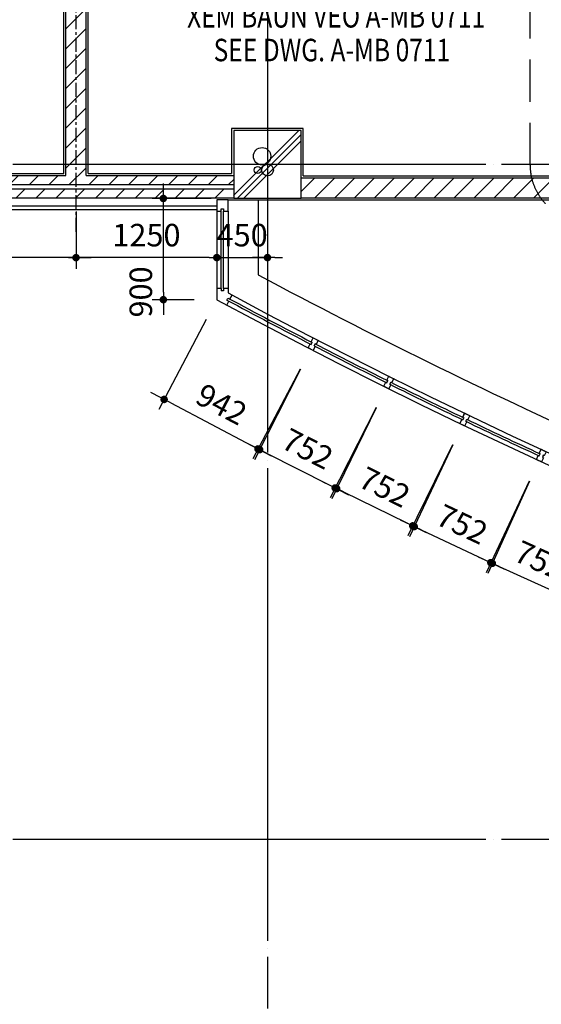
# Model space of a CAD drawing. Units: millimetres. Extents: x 4278 to 85139, y 1645 to 532997.
# Drawn here: x 25061 to 29692, y 124981 to 133730 of the extents above; entities that cross this region are included whole.
import ezdxf
from ezdxf.enums import TextEntityAlignment as Align

# ---------------------------------------------------------------- set-up
doc = ezdxf.new("R2010")
doc.units = ezdxf.units.MM
doc.header["$LTSCALE"] = 100
doc.header["$MEASUREMENT"] = 0
for name, pattern in [('CEN', [62, 60, -1, 0, -1]), ('CENTER', [2, 1.25, -0.25, 0.25, -0.25]), ('HIDDEN', [0.375, 0.25, -0.125])]:
    doc.linetypes.add(name, pattern=pattern)
doc.layers.get('0').update_dxf_attribs({"linetype": 'CONTINUOUS'})
for name, color, linetype in [('01-CEN', 1, 'CEN'), ('01-CEN_In', 8, 'CENTER'), ('02-COL', 2, 'CONTINUOUS'), ('03-WAL', 3, 'CONTINUOUS'), ('07-FIN', 8, 'CONTINUOUS'), ('09-WIN', 4, 'CONTINUOUS'), ('11-ele6', 9, 'CONTINUOUS'), ('17-HAT', 8, 'CONTINUOUS'), ('room', 7, 'CONTINUOUS'), ('RXDIM', 7, 'CONTINUOUS'), ('TARGET1', 3, 'CONTINUOUS'), ('TEXT', 7, 'CONTINUOUS')]:
    doc.layers.add(name, color=color, linetype=linetype)
doc.styles.add('DIMTRUC', font='romans.shx', dxfattribs={"width": 0.9})
doc.styles.add('SOLID', font='VHELVCN0.TTF')
doc.styles.add('Title', font='VHELVCN0.TTF', dxfattribs={"height": 800})
doc.dimstyles.new('하이픈_dim2-100-', dxfattribs={"dimscale": 100, "dimtxt": 2, "dimasz": 0.666667, "dimexe": 1, "dimexo": 2, "dimgap": 1, "dimtad": 1, "dimdec": 0, "dimdsep": 46, "dimtxsty": 'DIMTRUC', "dimblk": 'DOOT', "dimcen": 3, "dimdle": 3, "dimclrd": 7, "dimclre": 7, "dimclrt": 6, "dimadec": 0, "dimazin": 0, "dimtfac": 1, "dimtdec": 0, "dimtix": 1, "dimtmove": 2, "dimatfit": 3, "dimfxl": 1, "dimtolj": 1, "dimtzin": 0, "dimarcsym": 0})

# ---------------------------------------------------------------- blocks, each defined once
blk = doc.blocks.new('DOOT')
at = {"color": 0, "linetype": 'ByBlock'}
blk.add_line((-1, 0), (2, 0), dxfattribs=at)
at = {"color": 0, "linetype": 'ByBlock', "const_width": 0.5}
blk.add_lwpolyline([(-0.25, 0, 1), (0.25, 0, 1)], format="xyb", close=True, dxfattribs=at)
blk = doc.blocks.new('*D2146')
at = {"layer": 'RXDIM', "color": 7, "lineweight": -2}
for p, q in [((27553.4, 130624), (27145.8, 129820.1)), ((28224.3, 130283.9), (27816.7, 129479.9)), ((27250.5, 129879.1), (27802.5, 129599.3))]:
    blk.add_line(p, q, dxfattribs=at)
at = {"layer": 'RXDIM', "color": 7, "lineweight": -2, "xscale": 66.666666666666, "yscale": 66.666666666666, "zscale": 66.666666666666}
for p, rotation in [((27191.1, 129909.3), 153.1155440507781), ((27861.9, 129569.1), 333.1155440507781)]:
    blk.add_blockref('DOOT', p, dxfattribs=dict(at, rotation=rotation))
at = {"layer": 'RXDIM', "color": 6, "insert": (27616.9, 129917.6), "char_height": 200, "attachment_point": 5, "rotation": 333.11554, "style": 'DIMTRUC'}
blk.add_mtext('\\A1;752', dxfattribs=at)
blk = doc.blocks.new('*D2147')
at = {"layer": 'RXDIM', "color": 7, "lineweight": -2}
for p, q in [((26717.2, 131065.1), (26296.3, 130267.3)), ((27550.5, 130625.5), (27129.6, 129827.6)), ((26401.9, 130324.6), (27117.3, 129947.2))]:
    blk.add_line(p, q, dxfattribs=at)
at = {"layer": 'RXDIM', "color": 7, "lineweight": -2, "xscale": 66.666666666666, "yscale": 66.666666666666, "zscale": 66.666666666666}
for p, rotation in [((26342.9, 130355.7), 152.1847654336833), ((27176.3, 129916.1), 332.1847654336833)]:
    blk.add_blockref('DOOT', p, dxfattribs=dict(at, rotation=rotation))
at = {"layer": 'RXDIM', "color": 6, "insert": (26852.9, 130312.8), "char_height": 200, "attachment_point": 5, "rotation": 332.18477, "style": 'DIMTRUC'}
blk.add_mtext('\\A1;942', dxfattribs=at)
blk = doc.blocks.new('*D2148')
at = {"layer": 'RXDIM', "color": 7, "lineweight": -2}
for p, q in [((28226.9, 130282.6), (27830.9, 129472.9)), ((28902.6, 129952.2), (28506.6, 129142.5)), ((27934.7, 129533.4), (28490.7, 129261.6))]:
    blk.add_line(p, q, dxfattribs=at)
at = {"layer": 'RXDIM', "color": 7, "lineweight": -2, "xscale": 66.666666666666, "yscale": 66.666666666666, "zscale": 66.666666666666}
for p, rotation in [((27874.9, 129562.7), 153.9419254860183), ((28550.6, 129232.3), 333.9419254860182)]:
    blk.add_blockref('DOOT', p, dxfattribs=dict(at, rotation=rotation))
at = {"layer": 'RXDIM', "color": 6, "insert": (28300.6, 129577.2), "char_height": 200, "attachment_point": 5, "rotation": 333.94193, "style": 'DIMTRUC'}
blk.add_mtext('\\A1;752', dxfattribs=at)
blk = doc.blocks.new('*D2149')
at = {"layer": 'RXDIM', "color": 7, "lineweight": -2}
for p, q in [((28905.2, 129950.9), (28520.9, 129135.6)), ((29585.6, 129630.3), (29201.3, 128814.9)), ((28623.9, 129197.6), (29183.7, 128933.8))]:
    blk.add_line(p, q, dxfattribs=at)
at = {"layer": 'RXDIM', "color": 7, "lineweight": -2, "xscale": 66.666666666666, "yscale": 66.666666666666, "zscale": 66.666666666666}
for p, rotation in [((28563.6, 129226), 154.7683069213939), ((29244, 128905.4), 334.7683069213939)]:
    blk.add_blockref('DOOT', p, dxfattribs=dict(at, rotation=rotation))
at = {"layer": 'RXDIM', "color": 6, "insert": (28989, 129246.6), "char_height": 200, "attachment_point": 5, "rotation": 334.76831, "style": 'DIMTRUC'}
blk.add_mtext('\\A1;752', dxfattribs=at)
blk = doc.blocks.new('*D2150')
at = {"layer": 'RXDIM', "color": 7, "lineweight": -2}
for p, q in [((29588.2, 129629.1), (29215.8, 128808.3)), ((30273.1, 129318.3), (29900.7, 128497.5)), ((29317.8, 128871.8), (29881.3, 128616.1))]:
    blk.add_line(p, q, dxfattribs=at)
at = {"layer": 'RXDIM', "color": 7, "lineweight": -2, "xscale": 66.666666666666, "yscale": 66.666666666666, "zscale": 66.666666666666}
for p, rotation in [((29257.1, 128899.3), 155.5946883566352), ((29942, 128588.6), 335.5946883566352)]:
    blk.add_blockref('DOOT', p, dxfattribs=dict(at, rotation=rotation))
at = {"layer": 'RXDIM', "color": 6, "insert": (29682.2, 128926.1), "char_height": 200, "attachment_point": 5, "rotation": 335.59469, "style": 'DIMTRUC'}
blk.add_mtext('\\A1;752', dxfattribs=at)
blk = doc.blocks.new('*D2200')
at = {"layer": 'RXDIM', "color": 7, "lineweight": -2}
for p, q in [((27553.4, 130624), (27145.8, 129820.1)), ((28224.3, 130283.9), (27816.7, 129479.9)), ((27250.5, 129879.1), (27802.5, 129599.3))]:
    blk.add_line(p, q, dxfattribs=at)
at = {"layer": 'RXDIM', "color": 7, "lineweight": -2, "xscale": 66.666666666666, "yscale": 66.666666666666, "zscale": 66.666666666666}
for p, rotation in [((27191.1, 129909.3), 153.1155440507781), ((27861.9, 129569.1), 333.1155440507781)]:
    blk.add_blockref('DOOT', p, dxfattribs=dict(at, rotation=rotation))
at = {"layer": 'RXDIM', "color": 6, "insert": (27616.9, 129917.6), "char_height": 200, "attachment_point": 5, "rotation": 333.11554, "style": 'DIMTRUC'}
blk.add_mtext('\\A1;752', dxfattribs=at)
blk = doc.blocks.new('*D2434')
at = {"layer": 'RXDIM', "color": 7, "lineweight": -2}
for p, q in [((26810.5, 131929.8), (26810.5, 131516)), ((27260.5, 131926.8), (27260.5, 131516)), ((26743.9, 131616), (26677.2, 131616)), ((26810.5, 131616), (27260.5, 131616)), ((27327.2, 131616), (27393.9, 131616))]:
    blk.add_line(p, q, dxfattribs=at)
at = {"layer": 'RXDIM', "color": 7, "lineweight": -2, "xscale": 66.666666666666, "yscale": 66.666666666666, "zscale": 66.666666666666}
blk.add_blockref('DOOT', (26810.5, 131616), dxfattribs=at)
at = {"layer": 'RXDIM', "color": 7, "lineweight": -2, "xscale": 66.666666666666, "yscale": 66.666666666666, "zscale": 66.666666666666, "rotation": 180}
blk.add_blockref('DOOT', (27260.5, 131616), dxfattribs=at)
at = {"layer": 'RXDIM', "color": 6, "insert": (27035.5, 131816), "char_height": 200, "attachment_point": 5, "style": 'DIMTRUC'}
blk.add_mtext('\\A1;450', dxfattribs=at)
blk = doc.blocks.new('*D2435')
at = {"layer": 'RXDIM', "color": 7, "lineweight": -2}
for p, q in [((26760.5, 132141.8), (26235.9, 132141.8)), ((26335.9, 131308.7), (26335.9, 132075.1)), ((26610.5, 131242), (26235.9, 131242))]:
    blk.add_line(p, q, dxfattribs=at)
at = {"layer": 'RXDIM', "color": 7, "lineweight": -2, "xscale": 66.666666666666, "yscale": 66.666666666666, "zscale": 66.666666666666}
for p, rotation in [((26335.9, 132141.8), 90), ((26335.9, 131242), 270)]:
    blk.add_blockref('DOOT', p, dxfattribs=dict(at, rotation=rotation))
at = {"layer": 'RXDIM', "color": 6, "insert": (26135.9, 131311.1), "char_height": 200, "attachment_point": 5, "rotation": 90, "style": 'DIMTRUC'}
blk.add_mtext('\\A1;900', dxfattribs=at)
blk = doc.blocks.new('*D2437')
at = {"layer": 'RXDIM', "color": 7, "lineweight": -2}
for p, q in [((26717.2, 131065.1), (26296.3, 130267.3)), ((27550.5, 130625.5), (27129.6, 129827.6)), ((26401.9, 130324.6), (27117.3, 129947.2))]:
    blk.add_line(p, q, dxfattribs=at)
at = {"layer": 'RXDIM', "color": 7, "lineweight": -2, "xscale": 66.666666666666, "yscale": 66.666666666666, "zscale": 66.666666666666}
for p, rotation in [((26342.9, 130355.7), 152.1847654336833), ((27176.3, 129916.1), 332.1847654336833)]:
    blk.add_blockref('DOOT', p, dxfattribs=dict(at, rotation=rotation))
at = {"layer": 'RXDIM', "color": 6, "insert": (26852.9, 130312.8), "char_height": 200, "attachment_point": 5, "rotation": 332.18477, "style": 'DIMTRUC'}
blk.add_mtext('\\A1;942', dxfattribs=at)
blk = doc.blocks.new('*D2438')
at = {"layer": 'RXDIM', "color": 7, "lineweight": -2}
for p, q in [((28226.9, 130282.6), (27830.9, 129472.9)), ((28902.6, 129952.2), (28506.6, 129142.5)), ((27934.7, 129533.4), (28490.7, 129261.6))]:
    blk.add_line(p, q, dxfattribs=at)
at = {"layer": 'RXDIM', "color": 7, "lineweight": -2, "xscale": 66.666666666666, "yscale": 66.666666666666, "zscale": 66.666666666666}
for p, rotation in [((27874.9, 129562.7), 153.9419254860183), ((28550.6, 129232.3), 333.9419254860182)]:
    blk.add_blockref('DOOT', p, dxfattribs=dict(at, rotation=rotation))
at = {"layer": 'RXDIM', "color": 6, "insert": (28300.6, 129577.2), "char_height": 200, "attachment_point": 5, "rotation": 333.94193, "style": 'DIMTRUC'}
blk.add_mtext('\\A1;752', dxfattribs=at)
blk = doc.blocks.new('*D2439')
at = {"layer": 'RXDIM', "color": 7, "lineweight": -2}
for p, q in [((28905.2, 129950.9), (28520.9, 129135.6)), ((29585.6, 129630.3), (29201.3, 128814.9)), ((28623.9, 129197.6), (29183.7, 128933.8))]:
    blk.add_line(p, q, dxfattribs=at)
at = {"layer": 'RXDIM', "color": 7, "lineweight": -2, "xscale": 66.666666666666, "yscale": 66.666666666666, "zscale": 66.666666666666}
for p, rotation in [((28563.6, 129226), 154.7683069213939), ((29244, 128905.4), 334.7683069213939)]:
    blk.add_blockref('DOOT', p, dxfattribs=dict(at, rotation=rotation))
at = {"layer": 'RXDIM', "color": 6, "insert": (28989, 129246.6), "char_height": 200, "attachment_point": 5, "rotation": 334.76831, "style": 'DIMTRUC'}
blk.add_mtext('\\A1;752', dxfattribs=at)
blk = doc.blocks.new('*D2440')
at = {"layer": 'RXDIM', "color": 7, "lineweight": -2}
for p, q in [((29588.2, 129629.1), (29215.8, 128808.3)), ((30273.1, 129318.3), (29900.7, 128497.5)), ((29317.8, 128871.8), (29881.3, 128616.1))]:
    blk.add_line(p, q, dxfattribs=at)
at = {"layer": 'RXDIM', "color": 7, "lineweight": -2, "xscale": 66.666666666666, "yscale": 66.666666666666, "zscale": 66.666666666666}
for p, rotation in [((29257.1, 128899.3), 155.5946883566352), ((29942, 128588.6), 335.5946883566352)]:
    blk.add_blockref('DOOT', p, dxfattribs=dict(at, rotation=rotation))
at = {"layer": 'RXDIM', "color": 6, "insert": (29682.2, 128926.1), "char_height": 200, "attachment_point": 5, "rotation": 335.59469, "style": 'DIMTRUC'}
blk.add_mtext('\\A1;752', dxfattribs=at)
blk = doc.blocks.new('A$C7A5450BF')
at = {"layer": '17-HAT'}
for points in [[(11699.2, -278), (12277.2, 300)], [(11733.8, -300), (12300, 266.2)], [(11790.3, -300), (12300, 209.7)]]:
    blk.add_lwpolyline(points, dxfattribs=at)
for centre, radius in [((11952.6, 72.5), 77.2), ((12001.1, -50.6), 51.7), ((11913.8, -50.6), 31.6)]:
    blk.add_circle(centre, radius, dxfattribs=at)
blk = doc.blocks.new('*D2580')
at = {"layer": 'RXDIM', "color": 7, "lineweight": -2}
for p, q in [((25560.5, 132024.8), (25560.5, 131516)), ((26810.5, 131929.8), (26810.5, 131516)), ((26743.9, 131616), (25627.2, 131616))]:
    blk.add_line(p, q, dxfattribs=at)
at = {"layer": 'RXDIM', "color": 7, "lineweight": -2, "xscale": 66.666666666666, "yscale": 66.666666666666, "zscale": 66.666666666666, "rotation": 180}
blk.add_blockref('DOOT', (25560.5, 131616), dxfattribs=at)
at = {"layer": 'RXDIM', "color": 7, "lineweight": -2, "xscale": 66.666666666666, "yscale": 66.666666666666, "zscale": 66.666666666666}
blk.add_blockref('DOOT', (26810.5, 131616), dxfattribs=at)
at = {"layer": 'RXDIM', "color": 6, "insert": (26185.5, 131816), "char_height": 200, "attachment_point": 5, "style": 'DIMTRUC'}
blk.add_mtext('\\A1;1250', dxfattribs=at)
blk = doc.blocks.new('*D2581')
at = {"layer": 'RXDIM', "color": 7, "lineweight": -2}
for p, q in [((21260.5, 131944.8), (21260.5, 131516)), ((25560.5, 132024.8), (25560.5, 131516)), ((25493.9, 131616), (21327.2, 131616))]:
    blk.add_line(p, q, dxfattribs=at)
at = {"layer": 'RXDIM', "color": 7, "lineweight": -2, "xscale": 66.666666666666, "yscale": 66.666666666666, "zscale": 66.666666666666, "rotation": 180}
blk.add_blockref('DOOT', (21260.5, 131616), dxfattribs=at)
at = {"layer": 'RXDIM', "color": 7, "lineweight": -2, "xscale": 66.666666666666, "yscale": 66.666666666666, "zscale": 66.666666666666}
blk.add_blockref('DOOT', (25560.5, 131616), dxfattribs=at)
at = {"layer": 'RXDIM', "color": 6, "insert": (23410.5, 131816), "char_height": 200, "attachment_point": 5, "style": 'DIMTRUC'}
blk.add_mtext('\\A1;4300', dxfattribs=at)

msp = doc.modelspace()

# ---------------------------------------------------------------- hatches: boundary and pattern name
at = {"layer": '17-HAT'}
h = msp.add_hatch(dxfattribs=at)
h.set_pattern_fill('ANSI31', color=256, scale=1000, style=0)
h.set_pattern_definition([(45, (20960.54, 132144.75), (-88.3883, 88.3883), [])])
h.paths.add_polyline_path([(21885.53747, 138534.75458), (20960.53747, 138534.75458), (20960.53747, 132744.75458), (21040.53747, 132744.75458), (21040.53747, 138454.75458), (21080.53747, 138454.75458), (21080.53747, 132744.75458), (21160.53747, 132744.75458), (21160.53747, 138244.75458), (23520.53747, 138244.75458), (23520.53747, 138324.75458), (21885.53747, 138324.75458)])
h.paths.add_polyline_path([(25650.53747, 138354.75458), (26560.53747, 138354.75458), (26560.53747, 138534.75458), (25060.53747, 138534.75458), (25060.53747, 138354.75458), (25470.53747, 138354.75458), (25470.53747, 132344.75458), (21560.53747, 132344.75458), (21560.53747, 132264.75458), (26960.53747, 132264.75458), (26960.53747, 132344.75458), (25650.53747, 132344.75458)])
h.paths.add_polyline_path([(26960.53747, 132224.75458), (21560.53747, 132224.75458), (21560.53747, 132144.75458), (26960.53747, 132144.75458)])
h.paths.add_polyline_path([(32960.53747, 132324.75458), (30150.53747, 132324.75458), (30150.53747, 138354.75458), (30260.53747, 138354.75458), (30260.53747, 138534.75458), (29735.53747, 138534.75458), (29735.53747, 138324.75458), (28100.53747, 138324.75458), (28100.53747, 138244.75458), (29970.53747, 138244.75458), (29970.53747, 132324.75458), (27560.53747, 132324.75458), (27560.53747, 132144.75458), (32960.53747, 132144.75458)])

# ---------------------------------------------------------------- linework, layer by layer
at = {"layer": '01-CEN', "ltscale": 0.7}
for p, q in [((27260.53826, 173144.75458), (27260.53826, 124944.75458)), ((68260.53826, 132444.75458), (10060.53826, 132444.75458)), ((68260.53826, 126444.75458), (10060.53826, 126444.75458))]:
    msp.add_line(p, q, dxfattribs=at)
at = {"layer": '01-CEN_In'}
msp.add_line((25560.53747, 131844.75458), (25560.53747, 138788.75292), dxfattribs=at)
at = {"layer": '02-COL'}
msp.add_lwpolyline([(26960.53747, 132144.75458), (27560.53747, 132144.75458), (27560.53747, 132744.75458), (26960.53747, 132744.75458)], close=True, dxfattribs=at)
at = {"layer": '03-WAL'}
for p, q in [((25470.53747, 132344.75458), (25470.53747, 138354.75458)), ((25650.53747, 132344.75458), (25650.53747, 138354.75458)), ((21560.53747, 132344.75458), (25470.53747, 132344.75458)), ((25650.53747, 132344.75458), (26960.53747, 132344.75458)), ((27560.53747, 132324.75458), (29970.53747, 132324.75458)), ((21560.53747, 132264.75458), (26960.53747, 132264.75458)), ((26960.53747, 132224.75458), (21560.53747, 132224.75458)), ((26960.53747, 132144.75458), (21560.53747, 132144.75458)), ((32960.53747, 132144.75458), (27560.53747, 132144.75458))]:
    msp.add_line(p, q, dxfattribs=at)
at = {"layer": '07-FIN'}
for p, q in [((25452.53747, 132362.75458), (25452.53747, 138336.75458)), ((25668.53747, 132362.75458), (25668.53747, 138336.75458)), ((27578.53747, 132762.75458), (26942.53747, 132762.75458)), ((26942.53747, 132762.75458), (26942.53747, 132362.75458)), ((27578.53747, 132342.75458), (27578.53747, 132762.75458)), ((21578.53747, 132362.75458), (25452.53747, 132362.75458)), ((25668.53747, 132362.75458), (26942.53747, 132362.75458)), ((27578.53747, 132342.75458), (29952.53747, 132342.75458)), ((33362.53747, 132126.75458), (26910.53747, 132126.75458))]:
    msp.add_line(p, q, dxfattribs=at)
at = {"layer": '09-WIN'}
for p, q in [((26810.53747, 132029.75458), (26810.53747, 131242.03135)), ((26850.53747, 131341.91433), (26850.53747, 132029.75458)), ((26870.53749, 131341.91433), (26870.53749, 132029.75458)), ((26910.53747, 132029.75458), (26910.53747, 131301.76166)), ((26850.53749, 131341.91433), (26810.53749, 131341.91433)), ((26850.53749, 131341.91433), (26850.53749, 131321.91433)), ((26910.53749, 131341.91433), (26870.53749, 131341.91433)), ((26870.53749, 131341.91433), (26870.53749, 131321.91433)), ((26870.53749, 131321.91433), (26850.53749, 131321.91433)), ((26899.95491, 131239.33259), (26909.41645, 131256.95301)), ((26927.03693, 131247.49158), (26945.99287, 131282.79363)), ((26898.68509, 131194.69136), (26917.57539, 131229.87116)), ((27649.17026, 130867.17234), (27667.51478, 130902.71779)), ((27621.65347, 130813.85417), (27639.998, 130849.39961)), ((27648.8826, 130844.81007), (27658.05486, 130862.5828)), ((27666.08527, 130790.92352), (27684.4298, 130826.46896)), ((27675.54168, 130831.05168), (27684.71394, 130848.8244)), ((27693.60206, 130844.24169), (27711.94659, 130879.78713)), ((28319.09928, 130527.12217), (28336.92924, 130562.9285)), ((28292.35435, 130473.41269), (28310.1843, 130509.21901)), ((28319.13417, 130504.75809), (28328.04915, 130522.66125)), ((28337.11225, 130451.12524), (28354.94221, 130486.93156)), ((28337.11225, 130451.12524), (28354.94221, 130486.93156)), ((28345.98891, 130491.38562), (28354.90389, 130509.28878)), ((28363.85719, 130504.83473), (28381.68714, 130540.64105)), ((28993.86303, 130196.76948), (29011.17472, 130232.82924)), ((28993.86303, 130196.76948), (29011.17472, 130232.82924)), ((29038.93772, 130175.12988), (29056.2494, 130211.18963)), ((28967.8955, 130142.67985), (28985.20719, 130178.7396)), ((28994.22046, 130174.40822), (29002.87631, 130192.4381)), ((29012.97019, 130121.04024), (29030.28188, 130157.1)), ((29021.26528, 130161.42446), (29029.92112, 130179.45434)), ((29648.13642, 129821.72446), (29664.92623, 129858.03014)), ((29673.32113, 129876.18298), (29690.11094, 129912.48866)), ((29674.00104, 129853.8292), (29682.39594, 129871.98204))]:
    msp.add_line(p, q, dxfattribs=at)
msp.add_lwpolyline([(26850.53747, 132049.75458), (26870.53747, 132049.75458), (26870.53747, 132029.75458), (26910.53747, 132029.75458), (26910.53747, 132129.75458), (26810.53747, 132129.75458), (26810.53747, 132029.75458), (26850.53747, 132029.75458)], close=True, dxfattribs=at)
for points in [[(27675.54166, 130831.05169, 0.0000479756), (27684.4298, 130826.46896), (27666.08527, 130790.92352, -0.0002396932), (27621.65347, 130813.85417), (27639.998, 130849.39961, 0.0000479754), (27648.8826, 130844.81007), (27658.05486, 130862.5828, -0.0000479939), (27649.17026, 130867.17234), (27667.51478, 130902.71779, 0.0002401537), (27711.94659, 130879.78713), (27693.60206, 130844.24169, -0.0000479939), (27684.71394, 130848.8244)], [(28345.98889, 130491.38563, 0.0000479756), (28354.94221, 130486.93156), (28337.11225, 130451.12524, -0.0002396932), (28292.35435, 130473.41269), (28310.1843, 130509.21901, 0.0000479754), (28319.13417, 130504.75809), (28328.04915, 130522.66125, -0.0000479939), (28319.09928, 130527.12217), (28336.92924, 130562.9285, 0.0002401537), (28381.68714, 130540.64105), (28363.85719, 130504.83473, -0.0000479939), (28354.90389, 130509.28878)], [(29030.28188, 130157.1, -0.0000479754), (29021.26528, 130161.42446), (29029.92112, 130179.45434, 0.0000479939), (29038.93772, 130175.12988), (29056.2494, 130211.18963, -0.0002401537), (29011.17472, 130232.82924), (28993.86303, 130196.76948, 0.0000479939), (29002.87631, 130192.4381), (28994.22046, 130174.40822, -0.0000479754), (28985.20719, 130178.7396), (28967.8955, 130142.67985, 0.0002396932), (29012.97019, 130121.04024)], [(29701.23028, 129841.23685, 0.0000479755), (29710.30833, 129837.04288), (29693.51852, 129800.73719, -0.0002396932), (29648.13642, 129821.72446), (29664.92623, 129858.03014, 0.0000479754), (29674.00104, 129853.8292), (29682.39594, 129871.98204, -0.0000479939), (29673.32113, 129876.18298), (29690.11094, 129912.48866, 0.0002401537), (29735.49304, 129891.5014), (29718.70323, 129855.19572, -0.0000479939), (29709.6252, 129859.38969)]]:
    msp.add_lwpolyline(points, format="xyb", close=True, dxfattribs=at)
for radius, start, end in [(52090, 241.755119934, 242.685854196), (52050, 241.73286462, 270.099070556), (52150, 241.667177524, 270.164801166), (52110, 241.755124053, 242.685860567), (52110, 242.718846034, 243.512241984), (52090, 242.718852395, 243.512235671), (52110, 243.545227482, 244.338623488), (52090, 243.545233913, 244.338617093), (52110, 244.371608949, 245.165004925), (52090, 244.371615227, 245.164998573)]:
    msp.add_arc((51560.53747, 177144.75458), radius, start, end, dxfattribs=at)
at = {"layer": '11-ele6'}
msp.add_line((27178.53747, 132126.75458), (27178.53747, 131462.224), dxfattribs=at)
msp.add_arc((51560.53747, 177144.75458), 51782, 241.909955435, 249.424897164, dxfattribs=at)
at = {"layer": 'RXDIM'}
for points in [[(20936.53747, 132144.75458), (20936.53749, 132044.75458), (26810.53747, 132044.75458)], [(20966.53747, 132144.75458), (20966.53748, 132074.75458), (26810.53747, 132074.75458)]]:
    msp.add_lwpolyline(points, dxfattribs=at)
at = {"layer": 'TARGET1', "linetype": 'HIDDEN', "ltscale": 15}
msp.add_lwpolyline([(30092.2219, 138869.18485), (36119.51709, 138869.18485, -0.4142135624), (36619.51709, 138369.18485), (36619.51709, 132438.76961, -0.4142135624), (36119.51709, 131938.76961), (30092.2219, 131938.76961, -0.4142135624), (29592.2219, 132438.76961), (29592.2219, 138369.18485, -0.4142135624)], format="xyb", close=True, dxfattribs=at)

# ---------------------------------------------------------------- block references
at = {"layer": '17-HAT'}
msp.add_blockref('A$C7A5450BF', (15260.53747, 132444.75458), dxfattribs=at)

# ---------------------------------------------------------------- texts
at = {"layer": 'room', "color": 3, "style": 'SOLID', "width": 0.8}
msp.add_text('SEE DWG. A-MB 0711', height=200, dxfattribs=at).set_placement((27832.6921, 133434.68172), align=Align.MIDDLE)
at = {"layer": 'TEXT', "style": 'Title', "width": 0.8}
msp.add_text('XEM BAÛN VEÕ A-MB 0711', height=200, dxfattribs=at).set_placement((27870.39421, 133734.68172), align=Align.MIDDLE)

# ---------------------------------------------------------------- dimensions: what is measured, and where the dimension line sits
at = {"layer": 'RXDIM'}
for base, p1, p2, picture, middle in [((21260.53747, 131616.00358), (25560.53747, 132224.75458), (21260.53747, 132144.75458), '*D2581', (23410.53747, 131816.00358)), ((25560.53747, 131616.00358), (26810.53747, 132129.75458), (25560.53747, 132224.75458), '*D2580', (26185.53747, 131816.00358)), ((27260.53747, 131616.00358), (26810.53747, 132129.75458), (27260.53747, 132126.75458), '*D2434', (27035.53747, 131816.00358))]:
    dim = msp.add_linear_dim(base=base, p1=p1, p2=p2, dimstyle='하이픈_dim2-100-', dxfattribs=at)
    dim.commit()
    dim.dimension.update_dxf_attribs({"geometry": picture, "text_midpoint": middle})
dim = msp.add_linear_dim(base=(26335.94494, 132141.75458), p1=(26810.53747, 131242.03135), p2=(26960.53747, 132141.75458), angle=90, dimstyle='하이픈_dim2-100-', dxfattribs=at)
dim.commit()
dim.dimension.update_dxf_attribs({"geometry": '*D2435', "text_midpoint": (26135.94494, 131311.09839), "dimtype": 160})
for p1, p2, distance, picture, middle in [((26810.53747, 131242.03135), (27643.86662, 130802.38352), -1002.11588, '*D2147', (26852.91727, 130312.77048)), ((26810.53747, 131242.03135), (27643.86662, 130802.38352), -1002.11588, '*D2437', (26852.91727, 130312.77048)), ((27643.86662, 130802.38352), (28314.73062, 130462.2636), -1001.35497, '*D2146', (27616.93172, 129917.57884)), ((27643.86662, 130802.38352), (28314.73062, 130462.2636), -1001.35497, '*D2200', (27616.93172, 129917.57884)), ((28314.73062, 130462.2636), (28990.43025, 130131.85464), -1001.35606, '*D2148', (28300.5592, 129577.1615)), ((28314.73062, 130462.2636), (28990.43025, 130131.85464), -1001.35606, '*D2438', (28300.5592, 129577.1615)), ((28990.43025, 130131.85464), (29670.82495, 129811.22539), -1001.35404, '*D2149', (28989.02662, 129246.64204)), ((28990.43025, 130131.85464), (29670.82495, 129811.22539), -1001.35404, '*D2439', (28989.02662, 129246.64204)), ((29670.82495, 129811.22539), (30355.77318, 129500.44252), -1001.35598, '*D2150', (29682.18771, 128926.08285)), ((29670.82495, 129811.22539), (30355.77318, 129500.44252), -1001.35598, '*D2440', (29682.18771, 128926.08285))]:
    dim = msp.add_aligned_dim(p1=p1, p2=p2, distance=distance, dimstyle='하이픈_dim2-100-', dxfattribs=at)
    dim.commit()
    dim.dimension.update_dxf_attribs({"geometry": picture, "text_midpoint": middle})

doc.saveas('drawing.dxf')
